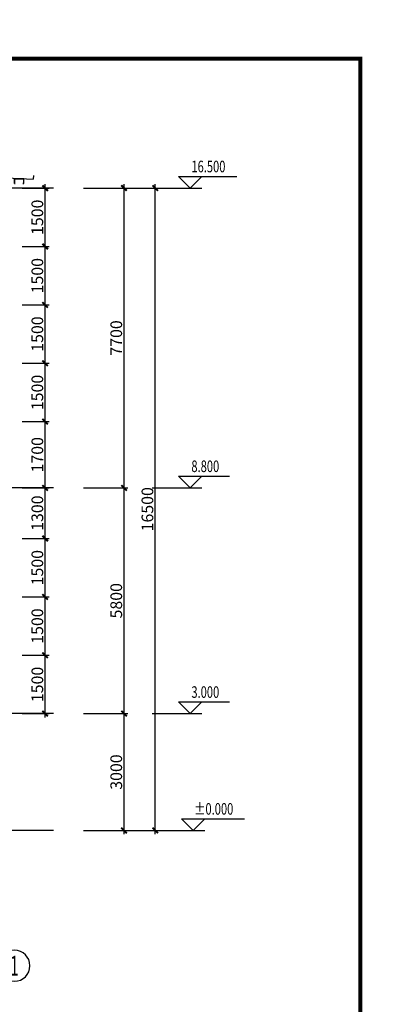
# Model space of a CAD drawing. Extents: x 1381285 to 2074161, y -360747 to 528936.
# Drawn here: x 1582437 to 1592187, y -193169 to -167878 of the extents above; entities that cross this region are included whole.
import ezdxf
from ezdxf.enums import TextEntityAlignment as Align

# ---------------------------------------------------------------- set-up
doc = ezdxf.new("R2010")
doc.units = 0
doc.header["$LTSCALE"] = 1000
doc.header["$MEASUREMENT"] = 0
doc.linetypes.add('CENTER', pattern=[50.8, 31.75, -6.35, 6.35, -6.35])
doc.layers.get('0').update_dxf_attribs({"linetype": 'CONTINUOUS'})
doc.layers.get('Defpoints').update_dxf_attribs({"linetype": 'CONTINUOUS'})
for name, color, linetype in [('1_尺寸标注_S', 3, 'CONTINUOUS'), ('AXIS', 3, 'CONTINUOUS'), ('AXIS_TEXT', 7, 'CONTINUOUS'), ('COLUMN', 2, 'CONTINUOUS'), ('DIM', 3, 'CONTINUOUS'), ('DIM_ELEV', 3, 'CONTINUOUS'), ('DOTE', 1, 'CENTER'), ('PUB_TEXT', 7, 'CONTINUOUS'), ('ROOF', 231, 'CONTINUOUS'), ('TK', 7, 'CONTINUOUS'), ('TK-WHITE', 7, 'CONTINUOUS')]:
    doc.layers.add(name, color=color, linetype=linetype)
doc.styles.add('_TCH_AXIS', font='COMPLEX', dxfattribs={"bigfont": '_HZTXT'})
doc.styles.add('_TCH_DIM', font='SIMPLEX', dxfattribs={"bigfont": 'GBCBIG'})
doc.styles.add('COMPLEX', font='COMPLEX')
doc.styles.add('TK_宋体', font='txt')
doc.styles.add('TSSD_REIN', font='tssdeng.shx', dxfattribs={"width": 0.7, "bigfont": 'tssdchn.shx'})
doc.styles.add('宋体', font='txt')
doc.dimstyles.new('TSSD_100_100$0', dxfattribs={"dimtxt": 300, "dimasz": 100, "dimexe": 100, "dimexo": 200, "dimgap": 50, "dimtad": 1, "dimdec": 0, "dimzin": 12, "dimdsep": 46, "dimtxsty": 'TSSD_REIN', "dimblk": 'ARCHTICK', "dimcen": 0, "dimdle": 100, "dimclrt": 255, "dimadec": 1, "dimazin": 3, "dimtfac": 1, "dimtdec": 0, "dimtix": 1, "dimtmove": 2, "dimatfit": 3, "dimfxl": 1, "dimtolj": 1, "dimtzin": 0, "dimarcsym": 0})

# ---------------------------------------------------------------- blocks, each defined once
blk = doc.blocks.new('lzA1_1')
at = {"layer": 'TK-WHITE'}
for points, const_width in [([(0, 0), (841, 0), (841, 594), (0, 594)], 0.01), ([(25, 10), (831, 10), (831, 584), (25, 584)], 1)]:
    blk.add_lwpolyline(points, close=True, dxfattribs=dict(at, const_width=const_width))
at = {"layer": 'TK', "style": 'TK_宋体', "flags": 3}
for tag, p in [('LZHQ_N会签5_T5_H2', (7.5, 574)), ('LZHQ_N会签6_T5_H2', (12.5, 574)), ('LZHQ_N会签7_T5_H2', (17.06, 572.24)), ('LZHQ_N会签8_T5_H2', (22.5, 574)), ('LZHQ_N会签5_T6_H5', (7.5, 554)), ('LZHQ_N会签6_T6_H5', (12.5, 554)), ('LZHQ_N会签7_T6_H5', (17.5, 554)), ('LZHQ_N会签8_T6_H5', (22.5, 554)), ('LZHQ_N会签5_T5_H2', (7.5, 534)), ('LZHQ_N会签6_T5_H2', (12.5, 534)), ('LZHQ_N会签7_T5_H2', (17.5, 534)), ('LZHQ_N会签8_T5_H2', (22.5, 534)), ('LZHQ_N会签1_T5_H2', (7.5, 514)), ('LZHQ_N会签2_T5_H2', (12.5, 514)), ('LZHQ_N会签3_T5_H2', (17.5, 514)), ('LZHQ_N会签4_T5_H2', (22.5, 514)), ('LZHQ_N会签1_T6_H5', (7.5, 494)), ('LZHQ_N会签2_T6_H5', (12.5, 494)), ('LZHQ_N会签3_T6_H5', (17.5, 494)), ('LZHQ_N会签4_T6_H5', (22.5, 494)), ('LZHQ_N会签1_T5_H2', (7.5, 474)), ('LZHQ_N会签2_T5_H2', (12.5, 474)), ('LZHQ_N会签3_T5_H2', (17.5, 474)), ('LZHQ_N会签4_T5_H2', (22.5, 474))]:
    blk.add_attdef(tag, text='', height=1.8, rotation=90, dxfattribs=at).set_placement(p, align=Align.MIDDLE_CENTER)
at = {"layer": 'TK', "style": '宋体', "flags": 3}
blk.add_attdef('LZBARCODE_T1', text='', height=3, rotation=90, dxfattribs=at).set_placement((831, 10, 0), align=Align.TOP_LEFT)
at = {"layer": 'TK', "style": '宋体', "width": 0.75}
blk.add_attdef('LZTQINS', text='', height=3, dxfattribs=at).set_placement((831, 10), align=Align.MIDDLE)
at = {"layer": 'TK', "style": '宋体', "flags": 3}
blk.add_attdef('LZFRAME', text='', height=3, dxfattribs=at).set_placement((825.88, 5.23, 0), align=Align.MIDDLE)
blk = doc.blocks.new('A$C0DF74671')
at = {"layer": 'COLUMN', "color": 142}
for p, q in [((0, 120), (0, 0)), ((20, 120), (0, 120)), ((240, 0), (0, 0)), ((2, 118), (20, 118)), ((2, 2), (2, 118)), ((2, 2), (238, 2)), ((20, 118), (20, 120)), ((220, 118), (220, 120)), ((220, 120), (240, 120)), ((238, 118), (220, 118)), ((238, 2), (238, 118)), ((240, 120), (240, 0))]:
    blk.add_line(p, q, dxfattribs=at)
blk = doc.blocks.new('_AXISO')
blk.add_circle((0, 0), 0.5)
at = {"layer": 'AXIS_TEXT', "style": 'COMPLEX', "width": 1.041667}
blk.add_attdef('A', text='', height=0.56, dxfattribs=at).set_placement((-0.25, -0.28), (0.25, -0.28), align=Align.FIT)
blk = doc.blocks.new('_ArchTick')
at = {"color": 0, "linetype": 'ByBlock', "const_width": 0.5}
blk.add_lwpolyline([(-0.71, -0.71), (0.71, 0.71)], dxfattribs=at)
blk = doc.blocks.new('*D439')
at = {"layer": 'Defpoints', "color": 0, "transparency": 16777216}
for p in [(1584679, -172203), (1585917, -172203), (1584679, -188703)]:
    blk.add_point(p, dxfattribs=at)
at = {"layer": 'DIM', "color": 0, "lineweight": -2, "transparency": 16777216}
for p, q in [((1584879, -172203), (1586017, -172203)), ((1585917, -188803), (1585917, -172103)), ((1584879, -188703), (1586017, -188703))]:
    blk.add_line(p, q, dxfattribs=at)
at = {"layer": 'DIM', "color": 0, "lineweight": -2, "transparency": 16777216, "xscale": 100, "yscale": 100, "zscale": 100}
for p, rotation in [((1585917, -172203), 90), ((1585917, -188703), 270)]:
    blk.add_blockref('_ArchTick', p, dxfattribs=dict(at, rotation=rotation))
at = {"layer": 'DIM', "color": 255, "transparency": 16777216, "insert": (1585717, -180453), "char_height": 300, "attachment_point": 5, "rotation": 90, "style": 'TSSD_REIN'}
blk.add_mtext('\\A1;16500', dxfattribs=at)
blk = doc.blocks.new('*D440')
at = {"layer": 'Defpoints', "color": 0, "transparency": 16777216}
for p in [(1583879, -172203), (1585117, -172203), (1583879, -179903)]:
    blk.add_point(p, dxfattribs=at)
at = {"layer": 'DIM', "color": 0, "lineweight": -2, "transparency": 16777216}
for p, q in [((1584079, -172203), (1585217, -172203)), ((1585117, -180003), (1585117, -172103)), ((1584079, -179903), (1585217, -179903))]:
    blk.add_line(p, q, dxfattribs=at)
at = {"layer": 'DIM', "color": 0, "lineweight": -2, "transparency": 16777216, "xscale": 100, "yscale": 100, "zscale": 100}
for p, rotation in [((1585117, -172203), 90), ((1585117, -179903), 270)]:
    blk.add_blockref('_ArchTick', p, dxfattribs=dict(at, rotation=rotation))
at = {"layer": 'DIM', "color": 255, "transparency": 16777216, "insert": (1584917, -176053), "char_height": 300, "attachment_point": 5, "rotation": 90, "style": 'TSSD_REIN'}
blk.add_mtext('\\A1;7700', dxfattribs=at)
blk = doc.blocks.new('*D430')
at = {"layer": 'Defpoints', "color": 0, "transparency": 16777216}
for p in [(1583879, -185703), (1585117, -185703), (1583879, -188703)]:
    blk.add_point(p, dxfattribs=at)
at = {"layer": 'DIM', "color": 0, "lineweight": -2, "transparency": 16777216}
for p, q in [((1585117, -188803), (1585117, -185603)), ((1584079, -185703), (1585217, -185703)), ((1584079, -188703), (1585217, -188703))]:
    blk.add_line(p, q, dxfattribs=at)
at = {"layer": 'DIM', "color": 0, "lineweight": -2, "transparency": 16777216, "xscale": 100, "yscale": 100, "zscale": 100}
for p, rotation in [((1585117, -185703), 90), ((1585117, -188703), 270)]:
    blk.add_blockref('_ArchTick', p, dxfattribs=dict(at, rotation=rotation))
at = {"layer": 'DIM', "color": 255, "transparency": 16777216, "insert": (1584917, -187203), "char_height": 300, "attachment_point": 5, "rotation": 90, "style": 'TSSD_REIN'}
blk.add_mtext('\\A1;3000', dxfattribs=at)
blk = doc.blocks.new('*D431')
at = {"layer": 'Defpoints', "color": 0, "transparency": 16777216}
for p in [(1583879, -179903), (1585117, -179903), (1583879, -185703)]:
    blk.add_point(p, dxfattribs=at)
at = {"layer": 'DIM', "color": 0, "lineweight": -2, "transparency": 16777216}
for p, q in [((1585117, -185803), (1585117, -179803)), ((1584079, -179903), (1585217, -179903)), ((1584079, -185703), (1585217, -185703))]:
    blk.add_line(p, q, dxfattribs=at)
at = {"layer": 'DIM', "color": 0, "lineweight": -2, "transparency": 16777216, "xscale": 100, "yscale": 100, "zscale": 100}
for p, rotation in [((1585117, -179903), 90), ((1585117, -185703), 270)]:
    blk.add_blockref('_ArchTick', p, dxfattribs=dict(at, rotation=rotation))
at = {"layer": 'DIM', "color": 255, "transparency": 16777216, "insert": (1584917, -182803), "char_height": 300, "attachment_point": 5, "rotation": 90, "style": 'TSSD_REIN'}
blk.add_mtext('\\A1;5800', dxfattribs=at)
blk = doc.blocks.new('*D463')
at = {"layer": 'Defpoints', "color": 0, "transparency": 16777216}
for p in [(1582301, -184203), (1583090, -184203), (1582301, -185703)]:
    blk.add_point(p, dxfattribs=at)
at = {"layer": 'DIM', "color": 0, "lineweight": -2, "transparency": 16777216}
for p, q in [((1583090, -185803), (1583090, -184103)), ((1582501, -184203), (1583190, -184203)), ((1582501, -185703), (1583190, -185703))]:
    blk.add_line(p, q, dxfattribs=at)
at = {"layer": 'DIM', "color": 0, "lineweight": -2, "transparency": 16777216, "xscale": 100, "yscale": 100, "zscale": 100}
for p, rotation in [((1583090, -184203), 90), ((1583090, -185703), 270)]:
    blk.add_blockref('_ArchTick', p, dxfattribs=dict(at, rotation=rotation))
at = {"layer": 'DIM', "color": 255, "transparency": 16777216, "insert": (1582890, -184953), "char_height": 300, "attachment_point": 5, "rotation": 90, "style": 'TSSD_REIN'}
blk.add_mtext('\\A1;1500', dxfattribs=at)
blk = doc.blocks.new('*D464')
at = {"layer": 'Defpoints', "color": 0, "transparency": 16777216}
for p in [(1582301, -182703), (1583090, -182703), (1582301, -184203)]:
    blk.add_point(p, dxfattribs=at)
at = {"layer": 'DIM', "color": 0, "lineweight": -2, "transparency": 16777216}
for p, q in [((1583090, -184303), (1583090, -182603)), ((1582501, -182703), (1583190, -182703)), ((1582501, -184203), (1583190, -184203))]:
    blk.add_line(p, q, dxfattribs=at)
at = {"layer": 'DIM', "color": 0, "lineweight": -2, "transparency": 16777216, "xscale": 100, "yscale": 100, "zscale": 100}
for p, rotation in [((1583090, -182703), 90), ((1583090, -184203), 270)]:
    blk.add_blockref('_ArchTick', p, dxfattribs=dict(at, rotation=rotation))
at = {"layer": 'DIM', "color": 255, "transparency": 16777216, "insert": (1582890, -183453), "char_height": 300, "attachment_point": 5, "rotation": 90, "style": 'TSSD_REIN'}
blk.add_mtext('\\A1;1500', dxfattribs=at)
blk = doc.blocks.new('*D465')
at = {"layer": 'Defpoints', "color": 0, "transparency": 16777216}
for p in [(1582301, -181203), (1583090, -181203), (1582301, -182703)]:
    blk.add_point(p, dxfattribs=at)
at = {"layer": 'DIM', "color": 0, "lineweight": -2, "transparency": 16777216}
for p, q in [((1582501, -181203), (1583190, -181203)), ((1583090, -182803), (1583090, -181103)), ((1582501, -182703), (1583190, -182703))]:
    blk.add_line(p, q, dxfattribs=at)
at = {"layer": 'DIM', "color": 0, "lineweight": -2, "transparency": 16777216, "xscale": 100, "yscale": 100, "zscale": 100}
for p, rotation in [((1583090, -181203), 90), ((1583090, -182703), 270)]:
    blk.add_blockref('_ArchTick', p, dxfattribs=dict(at, rotation=rotation))
at = {"layer": 'DIM', "color": 255, "transparency": 16777216, "insert": (1582890, -181953), "char_height": 300, "attachment_point": 5, "rotation": 90, "style": 'TSSD_REIN'}
blk.add_mtext('\\A1;1500', dxfattribs=at)
blk = doc.blocks.new('*D466')
at = {"layer": 'Defpoints', "color": 0, "transparency": 16777216}
for p in [(1582301, -179903), (1583090, -179903), (1582301, -181203)]:
    blk.add_point(p, dxfattribs=at)
at = {"layer": 'DIM', "color": 0, "lineweight": -2, "transparency": 16777216}
for p, q in [((1583090, -181303), (1583090, -179803)), ((1582501, -179903), (1583190, -179903)), ((1582501, -181203), (1583190, -181203))]:
    blk.add_line(p, q, dxfattribs=at)
at = {"layer": 'DIM', "color": 0, "lineweight": -2, "transparency": 16777216, "xscale": 100, "yscale": 100, "zscale": 100}
for p, rotation in [((1583090, -179903), 90), ((1583090, -181203), 270)]:
    blk.add_blockref('_ArchTick', p, dxfattribs=dict(at, rotation=rotation))
at = {"layer": 'DIM', "color": 255, "transparency": 16777216, "insert": (1582890, -180553), "char_height": 300, "attachment_point": 5, "rotation": 90, "style": 'TSSD_REIN'}
blk.add_mtext('\\A1;1300', dxfattribs=at)
blk = doc.blocks.new('*D467')
at = {"layer": 'Defpoints', "color": 0, "transparency": 16777216}
for p in [(1582301, -178203), (1583090, -178203), (1582301, -179903)]:
    blk.add_point(p, dxfattribs=at)
at = {"layer": 'DIM', "color": 0, "lineweight": -2, "transparency": 16777216}
for p, q in [((1582501, -178203), (1583190, -178203)), ((1583090, -180003), (1583090, -178103)), ((1582501, -179903), (1583190, -179903))]:
    blk.add_line(p, q, dxfattribs=at)
at = {"layer": 'DIM', "color": 0, "lineweight": -2, "transparency": 16777216, "xscale": 100, "yscale": 100, "zscale": 100}
for p, rotation in [((1583090, -178203), 90), ((1583090, -179903), 270)]:
    blk.add_blockref('_ArchTick', p, dxfattribs=dict(at, rotation=rotation))
at = {"layer": 'DIM', "color": 255, "transparency": 16777216, "insert": (1582890, -179053), "char_height": 300, "attachment_point": 5, "rotation": 90, "style": 'TSSD_REIN'}
blk.add_mtext('\\A1;1700', dxfattribs=at)
blk = doc.blocks.new('*D468')
at = {"layer": 'Defpoints', "color": 0, "transparency": 16777216}
for p in [(1582301, -176703), (1583090, -176703), (1582301, -178203)]:
    blk.add_point(p, dxfattribs=at)
at = {"layer": 'DIM', "color": 0, "lineweight": -2, "transparency": 16777216}
for p, q in [((1582501, -176703), (1583190, -176703)), ((1583090, -178303), (1583090, -176603)), ((1582501, -178203), (1583190, -178203))]:
    blk.add_line(p, q, dxfattribs=at)
at = {"layer": 'DIM', "color": 0, "lineweight": -2, "transparency": 16777216, "xscale": 100, "yscale": 100, "zscale": 100}
for p, rotation in [((1583090, -176703), 90), ((1583090, -178203), 270)]:
    blk.add_blockref('_ArchTick', p, dxfattribs=dict(at, rotation=rotation))
at = {"layer": 'DIM', "color": 255, "transparency": 16777216, "insert": (1582890, -177453), "char_height": 300, "attachment_point": 5, "rotation": 90, "style": 'TSSD_REIN'}
blk.add_mtext('\\A1;1500', dxfattribs=at)
blk = doc.blocks.new('*D920')
at = {"layer": 'Defpoints', "color": 0, "transparency": 16777216}
for p in [(1582301, -175203), (1583090, -175203), (1582301, -176703)]:
    blk.add_point(p, dxfattribs=at)
at = {"layer": 'DIM', "color": 0, "lineweight": -2, "transparency": 16777216}
for p, q in [((1582501, -175203), (1583190, -175203)), ((1583090, -176803), (1583090, -175103)), ((1582501, -176703), (1583190, -176703))]:
    blk.add_line(p, q, dxfattribs=at)
at = {"layer": 'DIM', "color": 0, "lineweight": -2, "transparency": 16777216, "xscale": 100, "yscale": 100, "zscale": 100}
for p, rotation in [((1583090, -175203), 90), ((1583090, -176703), 270)]:
    blk.add_blockref('_ArchTick', p, dxfattribs=dict(at, rotation=rotation))
at = {"layer": 'DIM', "color": 255, "transparency": 16777216, "insert": (1582890, -175953), "char_height": 300, "attachment_point": 5, "rotation": 90, "style": 'TSSD_REIN'}
blk.add_mtext('\\A1;1500', dxfattribs=at)
blk = doc.blocks.new('*D921')
at = {"layer": 'Defpoints', "color": 0, "transparency": 16777216}
for p in [(1582301, -173703), (1583090, -173703), (1582301, -175203)]:
    blk.add_point(p, dxfattribs=at)
at = {"layer": 'DIM', "color": 0, "lineweight": -2, "transparency": 16777216}
for p, q in [((1582501, -173703), (1583190, -173703)), ((1583090, -175303), (1583090, -173603)), ((1582501, -175203), (1583190, -175203))]:
    blk.add_line(p, q, dxfattribs=at)
at = {"layer": 'DIM', "color": 0, "lineweight": -2, "transparency": 16777216, "xscale": 100, "yscale": 100, "zscale": 100}
for p, rotation in [((1583090, -173703), 90), ((1583090, -175203), 270)]:
    blk.add_blockref('_ArchTick', p, dxfattribs=dict(at, rotation=rotation))
at = {"layer": 'DIM', "color": 255, "transparency": 16777216, "insert": (1582890, -174453), "char_height": 300, "attachment_point": 5, "rotation": 90, "style": 'TSSD_REIN'}
blk.add_mtext('\\A1;1500', dxfattribs=at)
blk = doc.blocks.new('*D922')
at = {"layer": 'Defpoints', "color": 0, "transparency": 16777216}
for p in [(1582301, -172203), (1583090, -172203), (1582301, -173703)]:
    blk.add_point(p, dxfattribs=at)
at = {"layer": 'DIM', "color": 0, "lineweight": -2, "transparency": 16777216}
for p, q in [((1582501, -172203), (1583190, -172203)), ((1583090, -173803), (1583090, -172103)), ((1582501, -173703), (1583190, -173703))]:
    blk.add_line(p, q, dxfattribs=at)
at = {"layer": 'DIM', "color": 0, "lineweight": -2, "transparency": 16777216, "xscale": 100, "yscale": 100, "zscale": 100}
for p, rotation in [((1583090, -172203), 90), ((1583090, -173703), 270)]:
    blk.add_blockref('_ArchTick', p, dxfattribs=dict(at, rotation=rotation))
at = {"layer": 'DIM', "color": 255, "transparency": 16777216, "insert": (1582890, -172953), "char_height": 300, "attachment_point": 5, "rotation": 90, "style": 'TSSD_REIN'}
blk.add_mtext('\\A1;1500', dxfattribs=at)

msp = doc.modelspace()

# ---------------------------------------------------------------- linework, layer by layer
at = {"layer": 'DIM_ELEV'}
for p, q in [((1586816.44, -172202.55), (1586516.44, -171902.55)), ((1586516.44, -171902.55), (1588016.44, -171902.55)), ((1586816.44, -172202.55), (1587116.44, -171902.55)), ((1585841.53, -172202.55), (1587116.44, -172202.55)), ((1586816.44, -179902.55), (1586516.44, -179602.55)), ((1586516.44, -179602.55), (1587824.44, -179602.55)), ((1586816.44, -179902.55), (1587116.44, -179602.55)), ((1585841.53, -179902.55), (1587116.44, -179902.55)), ((1586816.43, -185702.55), (1586516.43, -185402.55)), ((1586516.43, -185402.55), (1587824.43, -185402.55)), ((1586816.43, -185702.55), (1587116.43, -185402.55)), ((1585841.52, -185702.55), (1587116.43, -185702.55)), ((1586891.52, -188702.55), (1586591.52, -188402.55)), ((1586591.52, -188402.55), (1588211.52, -188402.55)), ((1586891.52, -188702.55), (1587191.52, -188402.55)), ((1585916.61, -188702.55), (1587191.52, -188702.55))]:
    msp.add_line(p, q, dxfattribs=at)
at = {"layer": 'DOTE', "color": 177}
for p, q in [((1583300.92, -179902.55), (1563300.92, -179902.55)), ((1583300.92, -185702.55), (1563300.92, -185702.55)), ((1583300.92, -188702.55), (1563300.92, -188702.55))]:
    msp.add_line(p, q, dxfattribs=at)
at = {"layer": 'ROOF', "color": 177}
msp.add_line((1583300.92, -172202.55), (1563300.92, -172202.55), dxfattribs=at)
at = {"layer": 'ROOF', "color": 8}
msp.add_lwpolyline([(1573300.92, -171502.24), (1582785.93, -171976.48)], dxfattribs=at)
at = {"layer": 'ROOF', "color": 177}
for points in [[(1582790.92, -171876.61), (1582785.93, -171976.48)], [(1583300.92, -188702.55), (1562533.04, -188702.55)]]:
    msp.add_lwpolyline(points, dxfattribs=at)

# ---------------------------------------------------------------- block references
at = {"layer": '1_尺寸标注_S', "color": 5, "xscale": 100, "yscale": 100, "zscale": 100}
msp.add_blockref('lzA1_1', (1508086.58, -227278.21), dxfattribs=at)
at = {"layer": 'AXIS'}
ref = msp.add_blockref('_AXISO', (1582300.92, -192178), dxfattribs=dict(at, xscale=-800, yscale=800, zscale=800))
ref.add_attrib('A', '1', dxfattribs={"layer": 'AXIS_TEXT', "height": 514.72, "style": '_TCH_AXIS'}).set_placement((1582190.62, -192435.36), (1582411.22, -192435.36), align=Align.FIT)
at = {"layer": 'ROOF', "xscale": -1, "rotation": 180}
msp.add_blockref('A$C0DF74671', (1582300.91, -171964.23), dxfattribs=at)

# ---------------------------------------------------------------- texts
at = {"layer": 'PUB_TEXT', "style": '_TCH_DIM', "width": 0.705882}
for s, p in [('16.500', (1586846.44, -171797.55)), ('8.800', (1586846.44, -179497.55)), ('3.000', (1586846.43, -185297.55)), ('%%P0.000', (1586921.52, -188297.55))]:
    msp.add_text(s, height=297.5, dxfattribs=at).set_placement(p)

# ---------------------------------------------------------------- dimensions: what is measured, and where the dimension line sits
at = {"layer": 'DIM'}
for base, p1, p2, picture, middle in [((1583090.37, -172202.55), (1582300.92, -173702.53), (1582300.92, -172202.55), '*D922', (1582890.37, -172952.54)), ((1585116.63, -172202.55), (1583878.69, -179902.55), (1583878.69, -172202.55), '*D440', (1584916.63, -176052.55)), ((1585916.63, -172202.55), (1584678.69, -188702.55), (1584678.69, -172202.55), '*D439', (1585716.63, -180452.55)), ((1583090.37, -173702.53), (1582300.92, -175202.53), (1582300.92, -173702.53), '*D921', (1582890.37, -174452.53)), ((1583090.37, -175202.53), (1582300.92, -176702.53), (1582300.92, -175202.53), '*D920', (1582890.37, -175952.53)), ((1583090.37, -176702.53), (1582300.92, -178202.53), (1582300.92, -176702.53), '*D468', (1582890.37, -177452.53)), ((1583090.37, -178202.53), (1582300.92, -179902.53), (1582300.92, -178202.53), '*D467', (1582890.37, -179052.53)), ((1583090.37, -179902.53), (1582300.92, -181202.54), (1582300.92, -179902.53), '*D466', (1582890.37, -180552.54)), ((1585116.63, -179902.55), (1583878.69, -185702.55), (1583878.69, -179902.55), '*D431', (1584916.63, -182802.55)), ((1583090.37, -181202.54), (1582300.92, -182702.54), (1582300.92, -181202.54), '*D465', (1582890.37, -181952.54)), ((1583090.37, -182702.54), (1582300.92, -184202.55), (1582300.92, -182702.54), '*D464', (1582890.37, -183452.54)), ((1583090.37, -184202.55), (1582300.92, -185702.55), (1582300.92, -184202.55), '*D463', (1582890.37, -184952.55)), ((1585116.63, -185702.55), (1583878.69, -188702.55), (1583878.69, -185702.55), '*D430', (1584916.63, -187202.55))]:
    dim = msp.add_linear_dim(base=base, p1=p1, p2=p2, angle=90, dimstyle='TSSD_100_100$0', dxfattribs=at)
    dim.commit()
    dim.dimension.update_dxf_attribs({"geometry": picture, "text_midpoint": middle})

doc.saveas('drawing.dxf')
